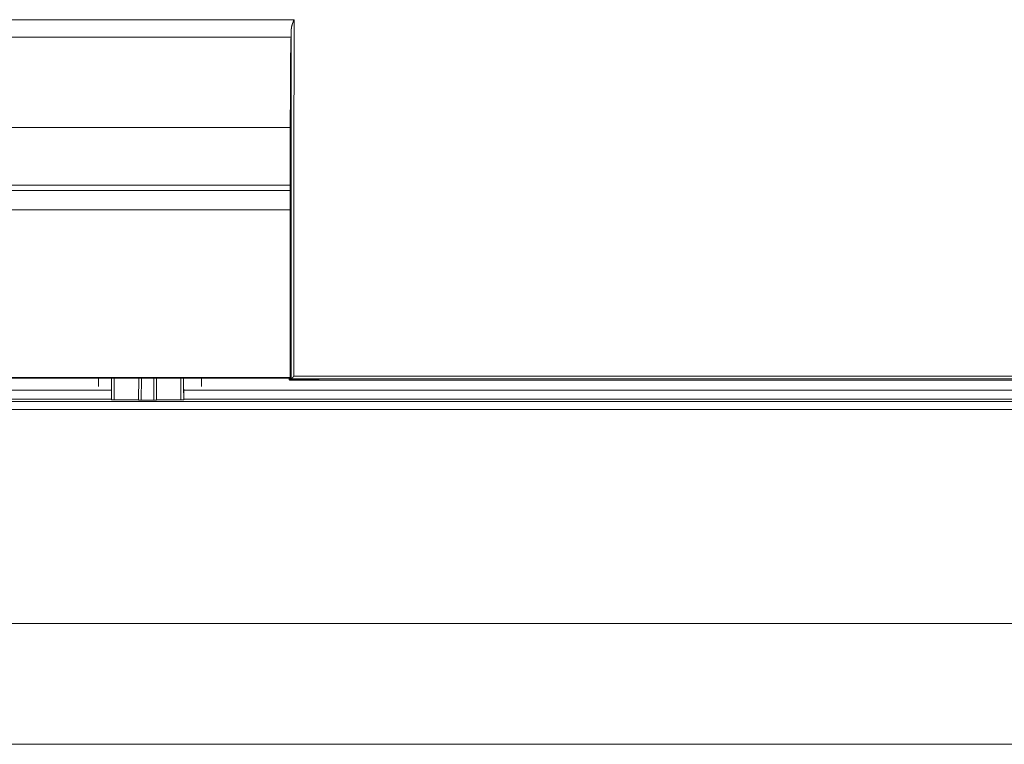
# Paper-space layout 'Foglio 1' of a CAD drawing. Units: millimetres. Extents: x 0 to 1189, y 0 to 841.
# Drawn here: x 328 to 382, y 436 to 476 of the extents above; entities that cross this region are included whole.
import ezdxf

# ---------------------------------------------------------------- set-up
doc = ezdxf.new("R2010")
doc.units = ezdxf.units.MM
doc.layers.add('1', color=7, linetype='Continuous', true_color=0xffffff)

psp = doc.layouts.new('Foglio 1')

# ---------------------------------------------------------------- linework, layer by layer
at = {"layer": '1', "color": 18, "linetype": 'Continuous', "lineweight": 13}
for p, q in [((343.061, 476.402), (272.75, 476.402)), ((342.903, 475.436), (272.907, 475.436)), ((342.898, 475.432), (272.912, 475.432)), ((342.855, 470.432), (272.955, 470.432)), ((342.855, 467.249), (272.955, 467.249)), ((273.126, 465.888), (342.854, 465.888)), ((342.857, 456.704), (342.884, 456.704)), ((387.76, 456.669), (343.051, 456.669)), ((333.116, 456.568), (333.105, 455.363)), ((334.604, 455.347), (334.615, 456.568)), ((335.306, 455.347), (335.296, 456.568)), ((336.795, 456.568), (336.805, 455.363)), ((342.855, 456.484), (344.44, 456.484)), ((342.886, 456.516), (344.435, 456.516)), ((387.909, 456.531), (342.901, 456.531)), ((344.435, 456.516), (344.44, 456.484)), ((310.331, 455.898), (332.961, 455.898)), ((336.951, 455.898), (393.96, 455.898)), ((249.239, 455.27), (481.672, 455.27)), ((310.451, 455.398), (332.956, 455.398)), ((336.956, 455.398), (393.954, 455.398)), ((249.239, 454.837), (481.672, 454.837)), ((249.229, 442.989), (481.682, 442.989)), ((249.173, 436.303), (481.738, 436.303))]:
    psp.add_line(p, q, dxfattribs=at)
at = {"layer": '1', "color": 18, "linetype": 'Continuous', "lineweight": 18}
for p, q in [((342.903, 475.436), (342.898, 475.432)), ((342.855, 470.432), (342.855, 467.249)), ((342.856, 466.956), (273.124, 466.956)), ((342.855, 467.249), (342.855, 466.956)), ((342.856, 463.391), (342.856, 466.956)), ((342.856, 466.956), (342.874, 466.956)), ((342.874, 463.391), (342.874, 466.956)), ((342.874, 466.446), (342.888, 466.432)), ((342.888, 466.432), (342.874, 466.432)), ((342.888, 466.432), (342.888, 465.547)), ((342.854, 465.888), (342.855, 456.609)), ((342.874, 465.533), (342.888, 465.547)), ((342.888, 465.547), (342.874, 465.547)), ((342.865, 462.206), (342.856, 463.391)), ((342.856, 463.391), (342.874, 463.391)), ((342.865, 462.206), (342.874, 463.391)), ((342.865, 462.206), (342.865, 460.206)), ((342.877, 460.206), (342.865, 460.206)), ((342.884, 456.736), (342.881, 459.313)), ((342.865, 458.206), (342.865, 457.502)), ((342.865, 458.206), (342.883, 458.206)), ((309.995, 456.609), (342.855, 456.609)), ((342.855, 456.609), (342.885, 456.56)), ((283.74, 456.556), (332.24, 456.556)), ((337.94, 456.568), (332.24, 456.568)), ((332.24, 456.556), (332.24, 456.568)), ((332.24, 456.556), (332.24, 456.106)), ((332.966, 456.568), (332.955, 455.364)), ((332.955, 455.372), (332.962, 456.106)), ((334.455, 455.349), (334.466, 456.568)), ((334.455, 455.363), (334.466, 456.568)), ((335.455, 455.349), (335.445, 456.568)), ((335.455, 455.363), (335.445, 456.568)), ((336.945, 456.568), (336.955, 455.364)), ((336.955, 455.372), (336.949, 456.106)), ((337.94, 456.556), (337.94, 456.568)), ((337.94, 456.556), (342.843, 456.556)), ((337.94, 456.556), (337.94, 456.106)), ((342.789, 456.556), (342.794, 456.498)), ((342.794, 456.498), (342.831, 456.461)), ((342.855, 456.484), (342.831, 456.461)), ((344.464, 456.461), (342.831, 456.461)), ((342.843, 456.556), (342.885, 456.556)), ((342.901, 456.53), (342.886, 456.516)), ((342.886, 456.516), (344.43, 456.516)), ((344.43, 456.516), (344.435, 456.516)), ((386.346, 456.461), (344.464, 456.461)), ((332.955, 455.364), (332.955, 455.372)), ((332.955, 455.364), (333.105, 455.363)), ((333.105, 455.363), (334.455, 455.363)), ((334.455, 455.363), (334.455, 455.349)), ((334.604, 455.347), (335.306, 455.347)), ((335.455, 455.363), (335.455, 455.349)), ((335.455, 455.363), (336.805, 455.363)), ((336.955, 455.364), (336.805, 455.363)), ((336.955, 455.364), (336.955, 455.372))]:
    psp.add_line(p, q, dxfattribs=at)
for points, knots in [([(342.91, 475.882), (342.912, 475.913), (342.915, 475.944), (342.92, 475.975), (342.926, 476.007), (342.93, 476.023), (342.934, 476.039), (342.938, 476.055), (342.943, 476.072), (342.953, 476.104), (342.963, 476.137), (342.985, 476.202), (343.009, 476.268), (343.022, 476.302), (343.035, 476.335), (343.041, 476.352), (343.051, 476.377), (343.057, 476.394), (343.061, 476.402)], [0, 0, 0.056339, 0.113564, 0.171946, 0.231557, 0.261762, 0.292322, 0.323235, 0.354404, 0.417054, 0.480156, 0.607536, 0.73671, 0.80191, 0.867556, 0.900484, 0.95015, 0.983431, 1, 1]), ([(342.91, 475.882), (342.907, 475.557), (342.903, 475.436)], [0, 0, 0.729621, 1, 1]), ([(342.898, 475.432), (342.89, 475.328), (342.882, 475.039), (342.874, 474.574), (342.868, 473.952), (342.863, 473.196), (342.859, 472.335), (342.856, 471.402), (342.855, 470.432)], [0, 0, 0.020763, 0.078691, 0.17163, 0.296039, 0.447198, 0.619362, 0.805994, 1, 1]), ([(342.856, 466.956), (342.855, 466.873), (342.855, 466.639), (342.854, 466.291), (342.854, 465.888)], [0, 0, 0.077503, 0.297144, 0.622617, 1, 1]), ([(342.881, 459.313), (342.88, 459.787), (342.877, 460.163), (342.873, 460.384), (342.869, 460.413), (342.865, 460.249)], [0, 0, 0.374519, 0.67181, 0.845804, 0.869656, 1, 1]), ([(342.865, 460.206), (342.864, 460.107), (342.863, 459.83), (342.862, 459.429), (342.862, 458.984), (342.863, 458.583), (342.864, 458.305), (342.865, 458.206)], [0, 0, 0.049529, 0.18827, 0.388752, 0.611269, 0.811751, 0.950491, 1, 1]), ([(342.855, 456.484), (342.856, 456.548), (342.857, 456.704)], [0, 0, 0.289281, 1, 1]), ([(342.884, 456.736), (342.885, 456.578), (342.886, 456.516)], [0, 0, 0.717292, 1, 1]), ([(343.051, 456.669), (343.045, 456.663), (343.039, 456.657), (343.027, 456.645), (343.015, 456.633), (343.003, 456.622), (342.991, 456.61), (342.974, 456.594), (342.969, 456.589), (342.963, 456.584), (342.958, 456.579), (342.948, 456.569), (342.938, 456.56), (342.933, 456.556), (342.929, 456.552), (342.925, 456.549), (342.921, 456.545), (342.917, 456.542), (342.914, 456.539), (342.911, 456.537), (342.908, 456.535), (342.904, 456.532), (342.901, 456.531)], [0, 0, 0.041782, 0.083779, 0.166914, 0.249192, 0.329895, 0.408882, 0.523865, 0.561288, 0.598073, 0.634138, 0.702986, 0.767475, 0.79797, 0.827185, 0.854759, 0.880483, 0.904206, 0.9258, 0.945111, 0.961938, 0.986848, 1, 1]), ([(342.901, 456.53), (342.901, 456.53), (342.901, 456.531)], [0, 0, 0.301494, 1, 1]), ([(344.44, 456.484), (344.43, 456.484), (344.42, 456.484), (344.41, 456.485), (344.4, 456.485), (344.38, 456.486), (344.36, 456.488), (344.34, 456.49), (344.319, 456.492), (344.299, 456.495), (344.279, 456.498), (344.194, 456.516)], [0, 0, 0.040459, 0.081092, 0.121733, 0.162308, 0.243514, 0.324829, 0.406188, 0.487657, 0.569395, 0.651316, 1, 1]), ([(334.455, 455.349), (334.499, 455.348), (334.604, 455.347)], [0, 0, 0.292522, 1, 1]), ([(335.306, 455.347), (335.412, 455.348), (335.455, 455.349)], [0, 0, 0.70734, 1, 1])]:
    psp.add_open_spline(points, degree=1, knots=knots, dxfattribs=at)
at = {"layer": '1', "color": 18, "linetype": 'Continuous', "lineweight": 13}
for points in [[(343.051, 456.669), (343.061, 476.402)], [(342.901, 456.53), (342.91, 475.882)]]:
    psp.add_open_spline(points, degree=1, dxfattribs=at)

doc.saveas('drawing.dxf')
